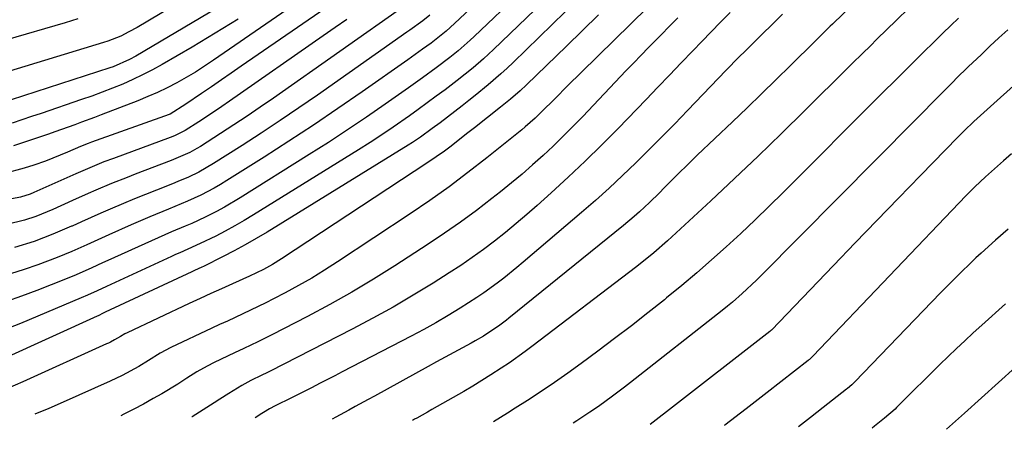
# Model space of a CAD drawing. Units: inches. Extents: x 1870061 to 1875378, y 475050 to 480378.
# Drawn here: x 1872315 to 1872554, y 475136 to 475235 of the extents above; entities that cross this region are included whole.
import ezdxf

# ---------------------------------------------------------------- set-up
doc = ezdxf.new("R2010")
doc.units = ezdxf.units.IN
doc.header["$MEASUREMENT"] = 0
doc.layers.add('7', color=7, linetype='Continuous')
doc.layers.add('8', color=7, linetype='Continuous')

msp = doc.modelspace()

# ---------------------------------------------------------------- linework, layer by layer
at = {"layer": '7', "color": 18}
for points in [[(1872378.25, 475254.1, 1916), (1872343.1, 475233.12, 1916), (1872341.15, 475232.03, 1916), (1872339.14, 475231.04, 1916), (1872336.03, 475229.81, 1916), (1872334.96, 475229.46, 1916), (1872304.38, 475220.14, 1916)], [(1872462.82, 475252.39, 1894), (1872434.37, 475224.63, 1894), (1872432.9, 475223.23, 1894), (1872431.41, 475221.86, 1894), (1872428.34, 475219.2, 1894), (1872425.19, 475216.64, 1894), (1872423.59, 475215.38, 1894), (1872421.99, 475214.13, 1894), (1872416.64, 475210.01, 1894), (1872414.76, 475208.59, 1894), (1872411.89, 475206.51, 1894), (1872409.92, 475205.21, 1894), (1872408.93, 475204.58, 1894), (1872374.65, 475183.45, 1894), (1872372.03, 475181.88, 1894), (1872369.38, 475180.36, 1894), (1872366.69, 475178.91, 1894), (1872363.98, 475177.5, 1894), (1872359.23, 475175.12, 1894), (1872358.87, 475174.95, 1894), (1872357.08, 475174.13, 1894), (1872356.37, 475173.8, 1894), (1872335.39, 475163.98, 1894), (1872334.89, 475163.75, 1894), (1872333.64, 475163.16, 1894), (1872333.39, 475163.05, 1894), (1872310.86, 475152.79, 1894)], [(1872449.64, 475247.15, 1896), (1872429.64, 475227.78, 1896), (1872427.21, 475225.51, 1896), (1872424.7, 475223.34, 1896), (1872420.8, 475220.23, 1896), (1872417.85, 475218.01, 1896), (1872415.7, 475216.41, 1896), (1872413.55, 475214.82, 1896), (1872411.37, 475213.25, 1896), (1872409.19, 475211.69, 1896), (1872405.29, 475208.96, 1896), (1872402.49, 475207.07, 1896), (1872399.67, 475205.22, 1896), (1872396.82, 475203.42, 1896), (1872371.4, 475187.62, 1896), (1872369.14, 475186.26, 1896), (1872366.86, 475184.94, 1896), (1872364.53, 475183.7, 1896), (1872362.19, 475182.5, 1896), (1872358.43, 475180.65, 1896), (1872355.46, 475179.31, 1896), (1872353.47, 475178.44, 1896), (1872352.48, 475178, 1896), (1872351.49, 475177.55, 1896), (1872335.68, 475170.28, 1896), (1872333.39, 475169.22, 1896), (1872331.11, 475168.16, 1896), (1872329.56, 475167.5, 1896), (1872314.84, 475161.27, 1896), (1872310.42, 475159.57, 1896)], [(1872524.92, 475246.6, 1882), (1872511.87, 475233.93, 1882), (1872511.34, 475233.42, 1882), (1872508.72, 475230.83, 1882), (1872507.67, 475229.8, 1882), (1872501.72, 475223.92, 1882), (1872498.2, 475220.47, 1882), (1872494.68, 475217.04, 1882), (1872491.14, 475213.63, 1882), (1872487.58, 475210.23, 1882), (1872479.08, 475202.13, 1882), (1872477.32, 475200.44, 1882), (1872473.84, 475197.02, 1882), (1872471.06, 475194.21, 1882), (1872469.87, 475193.02, 1882), (1872467.47, 475190.67, 1882), (1872465.01, 475188.37, 1882), (1872463.76, 475187.25, 1882), (1872461.19, 475185.09, 1882), (1872433.32, 475162.53, 1882), (1872432.79, 475162.11, 1882), (1872431.19, 475160.86, 1882), (1872427.17, 475158.21, 1882), (1872425.18, 475157.05, 1882), (1872424.17, 475156.49, 1882), (1872419.96, 475154.21, 1882), (1872415.8, 475151.94, 1882), (1872413.73, 475150.8, 1882), (1872400.77, 475143.65, 1882), (1872399.21, 475142.79, 1882), (1872396.08, 475141.09, 1882), (1872394.51, 475140.25, 1882), (1872391.38, 475138.55, 1882), (1872390.46, 475138.04, 1882)], [(1872374.14, 475244.81, 1914), (1872342.8, 475226.16, 1914), (1872341.28, 475225.31, 1914), (1872337.29, 475223.61, 1914), (1872336.47, 475223.32, 1914), (1872306.47, 475213.59, 1914)], [(1872397.05, 475243.51, 1908), (1872368.39, 475223.7, 1908), (1872365.98, 475222.04, 1908), (1872363.57, 475220.38, 1908), (1872361.15, 475218.72, 1908), (1872358.74, 475217.06, 1908), (1872354.96, 475214.47, 1908), (1872351.17, 475212.11, 1908), (1872350.87, 475211.99, 1908), (1872332.05, 475205.28, 1908), (1872331.28, 475205, 1908), (1872329.39, 475204.23, 1908), (1872326.24, 475202.85, 1908), (1872324.47, 475202.1, 1908), (1872320.89, 475200.71, 1908), (1872318.04, 475199.7, 1908), (1872315.68, 475198.95, 1908), (1872310.91, 475197.68, 1908)], [(1872436.29, 475241.88, 1898), (1872424.91, 475230.93, 1898), (1872423.97, 475230.04, 1898), (1872421.06, 475227.48, 1898), (1872419.04, 475225.86, 1898), (1872415.73, 475223.36, 1898), (1872412.37, 475220.91, 1898), (1872410.69, 475219.7, 1898), (1872408.99, 475218.5, 1898), (1872403.32, 475214.51, 1898), (1872398.77, 475211.36, 1898), (1872394.18, 475208.26, 1898), (1872389.54, 475205.23, 1898), (1872384.87, 475202.25, 1898), (1872368.16, 475191.78, 1898), (1872364.33, 475189.53, 1898), (1872362.38, 475188.48, 1898), (1872359.6, 475187.08, 1898), (1872356.38, 475185.57, 1898), (1872354.75, 475184.86, 1898), (1872351.48, 475183.48, 1898), (1872348.21, 475182.07, 1898), (1872346.59, 475181.34, 1898), (1872335.98, 475176.56, 1898), (1872334.7, 475175.98, 1898), (1872332.15, 475174.81, 1898), (1872328.31, 475173.07, 1898), (1872325.72, 475172, 1898), (1872318.75, 475169.25, 1898), (1872315.1, 475167.89, 1898), (1872311.42, 475166.63, 1898)], [(1872408.42, 475238.63, 1904), (1872376.19, 475215.98, 1904), (1872373.01, 475213.78, 1904), (1872369.81, 475211.6, 1904), (1872366.58, 475209.47, 1904), (1872363.33, 475207.36, 1904), (1872358.47, 475204.25, 1904), (1872357.63, 475203.74, 1904), (1872355.91, 475202.79, 1904), (1872351.42, 475200.81, 1904), (1872342.62, 475197.48, 1904), (1872340.71, 475196.74, 1904), (1872336.9, 475195.21, 1904), (1872333.11, 475193.62, 1904), (1872331.23, 475192.8, 1904), (1872327.48, 475191.13, 1904), (1872322.64, 475188.93, 1904), (1872321.29, 475188.34, 1904), (1872318.56, 475187.27, 1904), (1872315.77, 475186.34, 1904), (1872311.49, 475185.31, 1904)], [(1872487.08, 475236.75, 1886), (1872484.74, 475234.44, 1886), (1872482.44, 475232.1, 1886), (1872480.16, 475229.73, 1886), (1872478.02, 475227.49, 1886), (1872475.19, 475224.52, 1886), (1872472.35, 475221.56, 1886), (1872469.51, 475218.6, 1886), (1872466.66, 475215.65, 1886), (1872459.88, 475208.63, 1886), (1872455.91, 475204.6, 1886), (1872451.88, 475200.64, 1886), (1872447.77, 475196.77, 1886), (1872443.6, 475192.95, 1886), (1872440.2, 475189.91, 1886), (1872437.67, 475187.69, 1886), (1872435.11, 475185.5, 1886), (1872432.5, 475183.37, 1886), (1872429.86, 475181.28, 1886), (1872427.18, 475179.25, 1886), (1872424.45, 475177.27, 1886), (1872421.67, 475175.38, 1886), (1872418.85, 475173.54, 1886), (1872414.98, 475171.09, 1886), (1872410.16, 475168.13, 1886), (1872405.29, 475165.26, 1886), (1872400.34, 475162.53, 1886), (1872395.34, 475159.88, 1886), (1872375.39, 475149.66, 1886), (1872374.61, 475149.27, 1886), (1872373.43, 475148.71, 1886), (1872370.75, 475147.4, 1886), (1872368.53, 475146.18, 1886), (1872365.41, 475144.31, 1886), (1872363.17, 475142.87, 1886), (1872361.85, 475142, 1886), (1872358.27, 475139.72, 1886), (1872356.47, 475138.62, 1886), (1872356.44, 475138.61, 1886)], [(1872394.05, 475235.09, 1906), (1872391.18, 475233.08, 1906), (1872388.31, 475231.08, 1906), (1872365.56, 475215.22, 1906), (1872363.71, 475213.94, 1906), (1872359.96, 475211.44, 1906), (1872358.08, 475210.21, 1906), (1872354.76, 475208.1, 1906), (1872352.2, 475206.83, 1906), (1872351.14, 475206.41, 1906), (1872337.36, 475201.34, 1906), (1872335.06, 475200.47, 1906), (1872330.5, 475198.6, 1906), (1872328.24, 475197.61, 1906), (1872318.05, 475193.04, 1906), (1872317.15, 475192.66, 1906), (1872314.81, 475191.93, 1906), (1872311.03, 475191.17, 1906)], [(1872328.76, 475235.22, 1918), (1872325.64, 475234.25, 1918), (1872311.16, 475230.08, 1918)], [(1872455.07, 475236.17, 1892), (1872451.2, 475232.39, 1892), (1872447.32, 475228.62, 1892), (1872437.6, 475219.18, 1892), (1872436.09, 475217.77, 1892), (1872433.74, 475215.75, 1892), (1872432.13, 475214.44, 1892), (1872431.33, 475213.79, 1892), (1872428.18, 475211.3, 1892), (1872424.99, 475208.79, 1892), (1872423.39, 475207.54, 1892), (1872418.99, 475204.1, 1892), (1872417.69, 475203.12, 1892), (1872413.71, 475200.32, 1892), (1872378.16, 475176.95, 1892), (1872376.01, 475175.62, 1892), (1872373.8, 475174.4, 1892), (1872370.39, 475172.73, 1892), (1872366.28, 475170.9, 1892), (1872363.64, 475169.72, 1892), (1872361.01, 475168.54, 1892), (1872358.39, 475167.33, 1892), (1872355.77, 475166.12, 1892), (1872340.67, 475159.04, 1892), (1872340.14, 475158.77, 1892), (1872339.12, 475158.15, 1892), (1872337.65, 475157.27, 1892), (1872336.68, 475156.76, 1892), (1872336.19, 475156.52, 1892), (1872335.7, 475156.29, 1892), (1872315.35, 475147.09, 1892), (1872311.66, 475145.5, 1892)], [(1872367.65, 475235.15, 1912), (1872362.1, 475231.71, 1912), (1872356.48, 475228.36, 1912), (1872349.18, 475224.14, 1912), (1872346.84, 475222.85, 1912), (1872344.47, 475221.62, 1912), (1872342.06, 475220.48, 1912), (1872339.62, 475219.39, 1912), (1872337.14, 475218.38, 1912), (1872334.65, 475217.41, 1912), (1872332.15, 475216.49, 1912), (1872329.62, 475215.6, 1912), (1872319.8, 475212.27, 1912), (1872317.46, 475211.48, 1912), (1872312.78, 475209.93, 1912)], [(1872414.2, 475236.12, 1902), (1872412.48, 475234.73, 1902), (1872409.33, 475232.46, 1902), (1872408.61, 475231.95, 1902), (1872386.93, 475216.73, 1902), (1872382.41, 475213.6, 1902), (1872377.85, 475210.51, 1902), (1872373.26, 475207.49, 1902), (1872368.63, 475204.51, 1902), (1872361.69, 475200.1, 1902), (1872358.07, 475198.02, 1902), (1872355.56, 475196.81, 1902), (1872353, 475195.7, 1902), (1872351.7, 475195.18, 1902), (1872347.84, 475193.67, 1902), (1872345.17, 475192.62, 1902), (1872342.51, 475191.54, 1902), (1872339.86, 475190.43, 1902), (1872336.59, 475189.03, 1902), (1872334.28, 475188.02, 1902), (1872331.96, 475187, 1902), (1872329.66, 475185.96, 1902), (1872327.35, 475184.92, 1902), (1872327.23, 475184.86, 1902), (1872322.71, 475182.92, 1902), (1872318.1, 475181.19, 1902), (1872313.4, 475179.73, 1902)], [(1872474.36, 475235.43, 1888), (1872472.83, 475233.93, 1888), (1872469.81, 475230.88, 1888), (1872467.27, 475228.27, 1888), (1872465.43, 475226.37, 1888), (1872463.6, 475224.47, 1888), (1872461.77, 475222.56, 1888), (1872451.26, 475211.52, 1888), (1872448.9, 475209.09, 1888), (1872446.52, 475206.7, 1888), (1872444.09, 475204.35, 1888), (1872441.63, 475202.04, 1888), (1872439.12, 475199.77, 1888), (1872436.58, 475197.55, 1888), (1872433.98, 475195.38, 1888), (1872431.35, 475193.26, 1888), (1872429.21, 475191.57, 1888), (1872425.45, 475188.68, 1888), (1872421.64, 475185.87, 1888), (1872417.74, 475183.17, 1888), (1872413.8, 475180.54, 1888), (1872405.71, 475175.3, 1888), (1872400.51, 475172.04, 1888), (1872395.25, 475168.88, 1888), (1872389.9, 475165.88, 1888), (1872384.49, 475162.97, 1888), (1872375.82, 475158.48, 1888), (1872374.7, 475157.91, 1888), (1872372.44, 475156.8, 1888), (1872369.02, 475155.2, 1888), (1872366.75, 475154.12, 1888), (1872361.86, 475151.8, 1888), (1872360.15, 475150.94, 1888), (1872357.64, 475149.52, 1888), (1872355.21, 475148, 1888), (1872352.99, 475146.56, 1888), (1872349.1, 475144.2, 1888), (1872347.06, 475143.03, 1888), (1872344.71, 475141.72, 1888), (1872342.34, 475140.45, 1888), (1872339.92, 475139.26, 1888), (1872339.14, 475138.89, 1888)], [(1872499.79, 475236.36, 1884), (1872497.71, 475234.32, 1884), (1872494.35, 475231.01, 1884), (1872493.23, 475229.91, 1884), (1872490.75, 475227.47, 1884), (1872489.19, 475225.91, 1884), (1872486.11, 475222.75, 1884), (1872476.71, 475212.98, 1884), (1872473.6, 475209.77, 1884), (1872470.47, 475206.58, 1884), (1872467.31, 475203.42, 1884), (1872464.14, 475200.27, 1884), (1872460.93, 475197.18, 1884), (1872457.67, 475194.13, 1884), (1872454.34, 475191.15, 1884), (1872450.97, 475188.21, 1884), (1872436.79, 475176.12, 1884), (1872435.24, 475174.82, 1884), (1872432.11, 475172.29, 1884), (1872430.52, 475171.05, 1884), (1872427.27, 475168.67, 1884), (1872425.6, 475167.55, 1884), (1872421.53, 475164.97, 1884), (1872418.61, 475163.19, 1884), (1872415.66, 475161.46, 1884), (1872412.67, 475159.81, 1884), (1872409.66, 475158.2, 1884), (1872392.89, 475149.51, 1884), (1872391.11, 475148.59, 1884), (1872387.54, 475146.76, 1884), (1872385.42, 475145.67, 1884), (1872383.8, 475144.85, 1884), (1872380.56, 475143.23, 1884), (1872376.66, 475141.3, 1884), (1872375.22, 475140.54, 1884), (1872373.82, 475139.7, 1884), (1872373.36, 475139.41, 1884), (1872371.81, 475138.35, 1884)], [(1872542.47, 475235.42, 1878), (1872540.57, 475233.58, 1878), (1872538.68, 475231.74, 1878), (1872536.8, 475229.89, 1878), (1872533.63, 475226.78, 1878), (1872532.4, 475225.56, 1878), (1872529.93, 475223.11, 1878), (1872528.71, 475221.89, 1878), (1872526.26, 475219.43, 1878), (1872525.03, 475218.2, 1878), (1872523.8, 475216.98, 1878), (1872499.91, 475193.08, 1878), (1872496.51, 475189.73, 1878), (1872493.09, 475186.42, 1878), (1872489.61, 475183.15, 1878), (1872486.11, 475179.91, 1878), (1872482.55, 475176.73, 1878), (1872478.96, 475173.6, 1878), (1872475.31, 475170.52, 1878), (1872471.63, 475167.48, 1878), (1872471.1, 475167.05, 1878), (1872467.1, 475163.86, 1878), (1872463.07, 475160.7, 1878), (1872459, 475157.6, 1878), (1872454.91, 475154.54, 1878), (1872450.88, 475151.57, 1878), (1872447.67, 475149.25, 1878), (1872444.43, 475146.97, 1878), (1872441.15, 475144.76, 1878), (1872437.84, 475142.59, 1878), (1872434.89, 475140.7, 1878), (1872433.03, 475139.51, 1878), (1872429.6, 475137.4, 1878)], [(1872554.41, 475232.58, 1876), (1872552.25, 475230.57, 1876), (1872550.1, 475228.55, 1876), (1872547.95, 475226.52, 1876), (1872544.89, 475223.62, 1876), (1872544.28, 475223.03, 1876), (1872542.48, 475221.27, 1876), (1872540.7, 475219.48, 1876), (1872538.16, 475216.91, 1876), (1872536.59, 475215.32, 1876), (1872533.46, 475212.15, 1876), (1872531.89, 475210.56, 1876), (1872494.61, 475172.93, 1876), (1872493.48, 475171.81, 1876), (1872490, 475168.54, 1876), (1872487.6, 475166.46, 1876), (1872486.37, 475165.45, 1876), (1872485.13, 475164.46, 1876), (1872462.85, 475146.98, 1876), (1872461.41, 475145.85, 1876), (1872458.49, 475143.64, 1876), (1872455.06, 475141.12, 1876), (1872453.01, 475139.71, 1876), (1872449.87, 475137.67, 1876), (1872448.94, 475137.08, 1876)], [(1872558.26, 475221.14, 1874), (1872548.58, 475212.47, 1874), (1872547.78, 475211.74, 1874), (1872546.18, 475210.27, 1874), (1872543.83, 475208, 1874), (1872542.3, 475206.46, 1874), (1872533.23, 475197.16, 1874), (1872527.94, 475191.73, 1874), (1872522.66, 475186.29, 1874), (1872517.4, 475180.83, 1874), (1872512.14, 475175.37, 1874), (1872497.09, 475159.68, 1874), (1872497.04, 475159.63, 1874), (1872496.94, 475159.53, 1874), (1872496.78, 475159.39, 1874), (1872496.67, 475159.3, 1874), (1872471.63, 475139.85, 1874), (1872469.83, 475138.47, 1874), (1872467.6, 475136.77, 1874)], [(1872555.32, 475202.44, 1872), (1872553.42, 475200.76, 1872), (1872551.23, 475198.82, 1872), (1872549.05, 475196.87, 1872), (1872546.44, 475194.47, 1872), (1872544.68, 475192.69, 1872), (1872544.25, 475192.24, 1872), (1872507.2, 475153.41, 1872), (1872506.91, 475153.11, 1872), (1872506.29, 475152.56, 1872), (1872506.13, 475152.42, 1872), (1872505.96, 475152.29, 1872), (1872496.04, 475144.54, 1872), (1872490.91, 475140.55, 1872), (1872485.77, 475136.56, 1872), (1872485.66, 475136.47, 1872)], [(1872553.88, 475166.07, 1868), (1872548.12, 475160.87, 1868), (1872546.05, 475158.99, 1868), (1872543.99, 475157.09, 1868), (1872541.96, 475155.17, 1868), (1872539.94, 475153.23, 1868), (1872537.93, 475151.28, 1868), (1872535.93, 475149.32, 1868), (1872533.94, 475147.35, 1868), (1872531.96, 475145.37, 1868), (1872527.46, 475140.85, 1868), (1872527.12, 475140.51, 1868), (1872524.54, 475138.28, 1868), (1872522.07, 475136.33, 1868), (1872521.5, 475135.88, 1868)], [(1872556.3, 475150.65, 1866), (1872543.93, 475139.5, 1866), (1872543.21, 475138.85, 1866), (1872541.77, 475137.56, 1866), (1872539.53, 475135.58, 1866)]]:
    msp.add_polyline3d(points, dxfattribs=at)
at = {"layer": '8', "color": 18}
for points in [[(1872389.65, 475244.51, 1910), (1872361.64, 475225.16, 1910), (1872359.47, 475223.71, 1910), (1872357.28, 475222.31, 1910), (1872355.03, 475220.98, 1910), (1872352.76, 475219.71, 1910), (1872350.45, 475218.51, 1910), (1872348.1, 475217.37, 1910), (1872345.72, 475216.33, 1910), (1872343.31, 475215.34, 1910), (1872334.37, 475211.9, 1910), (1872332.78, 475211.29, 1910), (1872329.6, 475210.1, 1910), (1872328, 475209.52, 1910), (1872324.8, 475208.37, 1910), (1872323.19, 475207.81, 1910), (1872321.58, 475207.25, 1910), (1872316.97, 475205.66, 1910), (1872313.16, 475204.43, 1910)], [(1872426.57, 475240.18, 1900), (1872420.17, 475234.08, 1900), (1872418.12, 475232.22, 1900), (1872414.51, 475229.35, 1900), (1872412.41, 475227.82, 1900), (1872408.8, 475225.24, 1900), (1872397.76, 475217.49, 1900), (1872391.87, 475213.43, 1900), (1872385.95, 475209.42, 1900), (1872379.98, 475205.51, 1900), (1872373.96, 475201.65, 1900), (1872364.92, 475195.94, 1900), (1872363.38, 475195, 1900), (1872361.82, 475194.1, 1900), (1872358.61, 475192.44, 1900), (1872355.33, 475190.93, 1900), (1872350.76, 475189.02, 1900), (1872346.19, 475187.14, 1900), (1872343.92, 475186.17, 1900), (1872341.65, 475185.18, 1900), (1872336.28, 475182.81, 1900), (1872332.69, 475181.2, 1900), (1872330.9, 475180.39, 1900), (1872327.32, 475178.76, 1900), (1872323.69, 475177.25, 1900), (1872319.02, 475175.5, 1900), (1872315.73, 475174.36, 1900), (1872312.42, 475173.3, 1900)], [(1872466.95, 475238.01, 1890), (1872450.9, 475222.19, 1890), (1872447.68, 475219, 1890), (1872444.49, 475215.81, 1890), (1872441.28, 475212.61, 1890), (1872439.73, 475211.13, 1890), (1872437.31, 475208.99, 1890), (1872436.48, 475208.3, 1890), (1872427.96, 475201.45, 1890), (1872423.42, 475197.91, 1890), (1872418.83, 475194.45, 1890), (1872414.14, 475191.13, 1890), (1872409.38, 475187.88, 1890), (1872391.74, 475176.2, 1890), (1872388.64, 475174.22, 1890), (1872385.51, 475172.3, 1890), (1872382.32, 475170.48, 1890), (1872379.09, 475168.73, 1890), (1872376.24, 475167.25, 1890), (1872374.4, 475166.3, 1890), (1872372.54, 475165.38, 1890), (1872368.79, 475163.61, 1890), (1872365.02, 475161.87, 1890), (1872363.14, 475161, 1890), (1872361.26, 475160.11, 1890), (1872351.27, 475155.41, 1890), (1872348.73, 475154.05, 1890), (1872345.92, 475152.27, 1890), (1872343.57, 475150.86, 1890), (1872339.5, 475148.64, 1890), (1872336.58, 475147.25, 1890), (1872325.15, 475142.15, 1890), (1872321.67, 475140.64, 1890), (1872318.33, 475139.24, 1890)], [(1872530.51, 475237.93, 1880), (1872527.34, 475234.82, 1880), (1872522.76, 475230.35, 1880), (1872521, 475228.62, 1880), (1872519.24, 475226.88, 1880), (1872516.61, 475224.26, 1880), (1872515.73, 475223.39, 1880), (1872505.18, 475212.94, 1880), (1872499.54, 475207.4, 1880), (1872493.86, 475201.91, 1880), (1872488.12, 475196.47, 1880), (1872482.36, 475191.06, 1880), (1872472.89, 475182.28, 1880), (1872471.83, 475181.3, 1880), (1872468.55, 475178.45, 1880), (1872465.18, 475175.72, 1880), (1872464.04, 475174.83, 1880), (1872439.25, 475155.9, 1880), (1872437.34, 475154.47, 1880), (1872433.46, 475151.72, 1880), (1872431.49, 475150.4, 1880), (1872428.99, 475148.79, 1880), (1872426.81, 475147.42, 1880), (1872424.61, 475146.09, 1880), (1872422.38, 475144.79, 1880), (1872414.64, 475140.35, 1880), (1872413.61, 475139.77, 1880), (1872411, 475138.32, 1880), (1872410.48, 475138.03, 1880), (1872409.92, 475137.72, 1880)], [(1872554.5, 475184.19, 1870), (1872551.47, 475181.47, 1870), (1872547.99, 475178.33, 1870), (1872546.71, 475177.17, 1870), (1872545.45, 475175.99, 1870), (1872542.96, 475173.59, 1870), (1872540.51, 475171.14, 1870), (1872538.09, 475168.67, 1870), (1872517.32, 475147.14, 1870), (1872517.08, 475146.89, 1870), (1872516.58, 475146.41, 1870), (1872515.53, 475145.5, 1870), (1872515.25, 475145.29, 1870), (1872509.61, 475140.86, 1870), (1872506.52, 475138.43, 1870), (1872503.63, 475136.17, 1870)]]:
    msp.add_polyline3d(points, dxfattribs=at)

doc.saveas('drawing.dxf')
